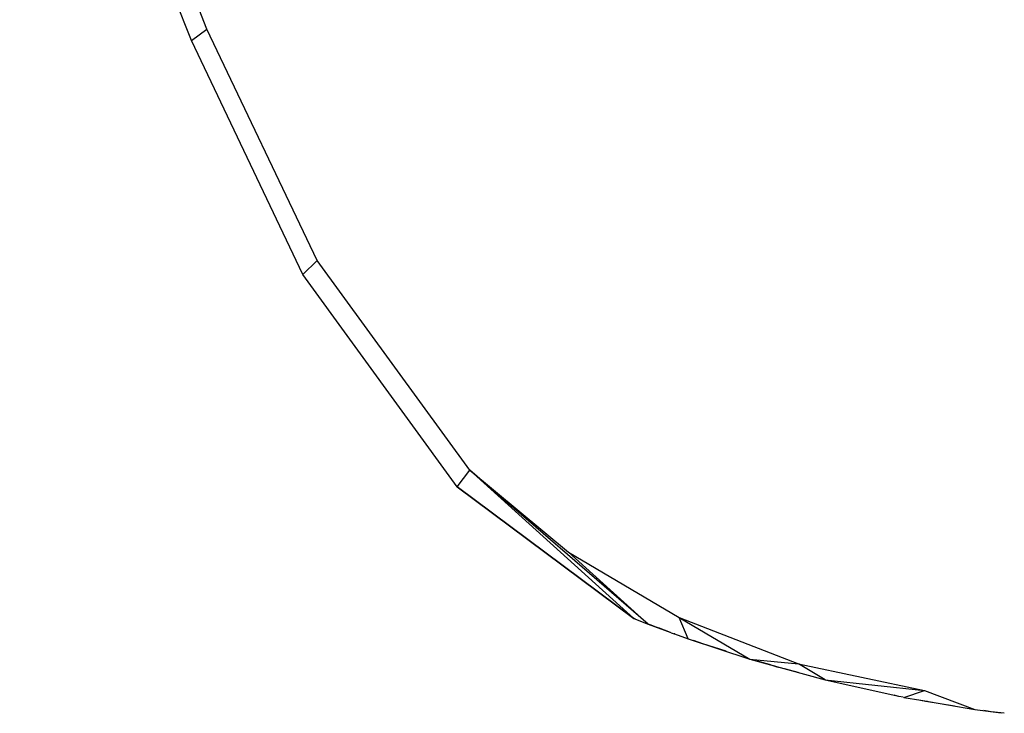
# Model space of a CAD drawing. Units: millimetres. Extents: x -2310 to 7094, y 19687 to 28539.
# Drawn here: x 1415 to 1659, y 26347 to 26519 of the extents above; entities that cross this region are included whole.
import ezdxf

# ---------------------------------------------------------------- set-up
doc = ezdxf.new("R2010")
doc.units = ezdxf.units.MM
doc.layers.add('AM_5', color=3, linetype='Continuous', lineweight=25)

msp = doc.modelspace()

# ---------------------------------------------------------------- linework, layer by layer
at = {"layer": 'AM_5', "color": 7}
for p, q in [((1461.077, 26516.629), (1418.88, 26624.957)), ((1457.232, 26513.821), (1414.535, 26623.332)), ((1457.232, 26513.821), (1461.077, 26516.629)), ((1488.441, 26459.149), (1461.077, 26516.629)), ((1484.923, 26455.663), (1457.232, 26513.821)), ((1484.923, 26455.663), (1488.441, 26459.149)), ((1526.398, 26407.114), (1488.441, 26459.149)), ((1523.274, 26402.937), (1484.923, 26455.663)), ((1523.274, 26402.937), (1526.398, 26407.114)), ((1526.398, 26407.114), (1550.938, 26386.666)), ((1570.693, 26368.823), (1526.398, 26407.114)), ((1567.188, 26370.195), (1526.398, 26407.114)), ((1523.274, 26402.937), (1567.188, 26370.195)), ((1567.188, 26370.196), (1523.274, 26402.937)), ((1550.938, 26386.666), (1578.394, 26370.485)), ((1570.693, 26368.823), (1550.938, 26386.666)), ((1567.188, 26370.196), (1567.188, 26370.196)), ((1567.188, 26370.195), (1567.188, 26370.196)), ((1567.188, 26370.195), (1567.188, 26370.196)), ((1567.188, 26370.195), (1567.188, 26370.196)), ((1567.188, 26370.195), (1567.188, 26370.196)), ((1567.188, 26370.196), (1567.188, 26370.195)), ((1567.188, 26370.195), (1570.693, 26368.823)), ((1567.58, 26370.038), (1567.223, 26370.182)), ((1567.58, 26370.038), (1567.569, 26370.046)), ((1578.394, 26370.485), (1608.118, 26358.926)), ((1578.394, 26370.485), (1596.009, 26360.151)), ((1580.695, 26365.151), (1578.394, 26370.485)), ((1570.693, 26368.823), (1576.337, 26366.751)), ((1572.694, 26368.055), (1571.072, 26368.684)), ((1572.625, 26368.114), (1572.694, 26368.055)), ((1573.763, 26367.673), (1572.694, 26368.055)), ((1576.275, 26366.732), (1573.261, 26367.88)), ((1576.42, 26366.685), (1577.187, 26366.393)), ((1577.275, 26366.407), (1577.187, 26366.393)), ((1577.348, 26366.38), (1577.187, 26366.393)), ((1577.245, 26366.418), (1580.695, 26365.151)), ((1580.695, 26365.151), (1596.009, 26360.151)), ((1584.314, 26363.896), (1581.975, 26364.734)), ((1584.22, 26364), (1584.314, 26363.896)), ((1590.09, 26362.084), (1584.314, 26363.896)), ((1596.009, 26360.151), (1608.118, 26358.926)), ((1596.009, 26360.151), (1614.696, 26354.973)), ((1597.639, 26359.699), (1598.198, 26359.516)), ((1598.273, 26359.516), (1598.058, 26359.583)), ((1598.198, 26359.516), (1599.137, 26359.284)), ((1599.382, 26359.168), (1598.273, 26359.516)), ((1600.846, 26358.787), (1599.231, 26359.179)), ((1600.911, 26358.688), (1599.382, 26359.168)), ((1602.782, 26358.161), (1600.321, 26358.956)), ((1601.129, 26358.695), (1600.911, 26358.688)), ((1602.181, 26358.355), (1600.911, 26358.688)), ((1600.943, 26358.755), (1600.947, 26358.754)), ((1605.291, 26357.579), (1602.782, 26358.161)), ((1608.001, 26356.828), (1604.59, 26357.723)), ((1608.118, 26358.926), (1639.442, 26352.284)), ((1614.696, 26354.973), (1608.118, 26358.926)), ((1614.696, 26354.973), (1639.442, 26352.284)), ((1614.696, 26354.973), (1632.988, 26350.883)), ((1634.284, 26350.594), (1639.442, 26352.284)), ((1639.442, 26352.284), (1651.881, 26347.596)), ((1633.011, 26350.845), (1631.862, 26351.135)), ((1634.078, 26350.675), (1633.011, 26350.845)), ((1634.284, 26350.594), (1638.47, 26349.881)), ((1638.47, 26349.881), (1651.881, 26347.596)), ((1639.696, 26349.569), (1638.45, 26349.828)), ((1639.696, 26349.569), (1639.685, 26349.674)), ((1640.15, 26349.594), (1639.696, 26349.569)), ((1646.873, 26348.45), (1639.696, 26349.569)), ((1651.881, 26347.596), (1658.497, 26346.776)), ((1656.008, 26347.024), (1654.124, 26347.318)), ((1659.24, 26346.658), (1656.008, 26347.024))]:
    msp.add_line(p, q, dxfattribs=at)

doc.saveas('drawing.dxf')
